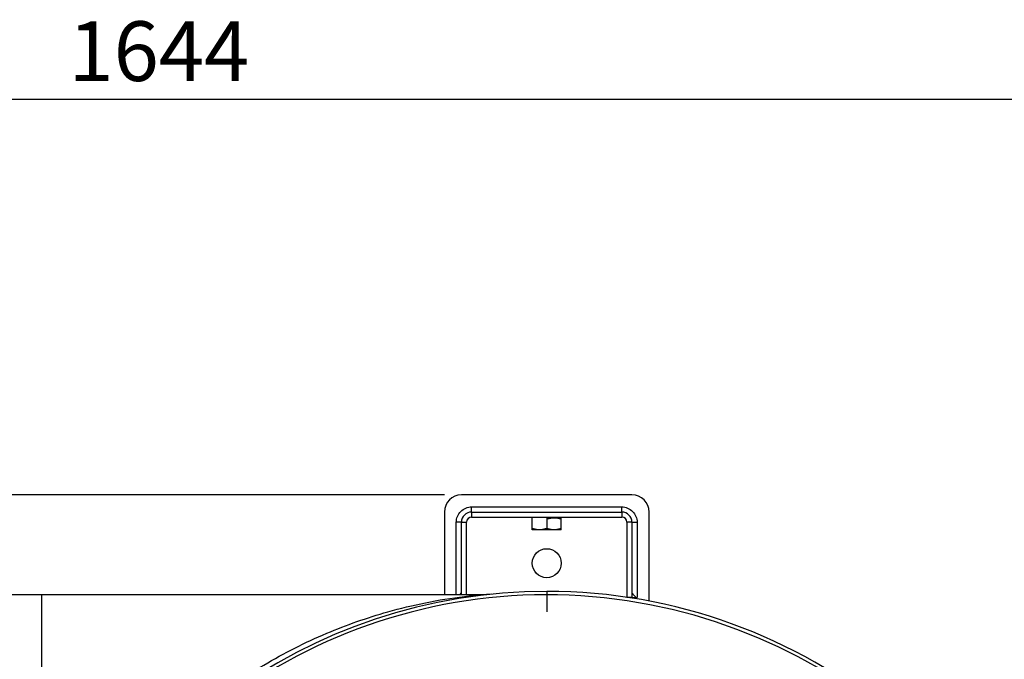
# Model space of a CAD drawing. Units: millimetres. Extents: x 443 to 3166, y 359 to 3967.
# Drawn here: x 1395 to 1973, y 1622 to 1997 of the extents above; entities that cross this region are included whole.
import ezdxf

# ---------------------------------------------------------------- set-up
doc = ezdxf.new("R2010")
doc.units = ezdxf.units.MM
doc.header["$LTSCALE"] = 20
doc.linetypes.add('CENTER', pattern=[50.8, 31.75, -6.35, 6.35, -6.35])
doc.layers.add('AM_5', color=3, linetype='Continuous', lineweight=25)
doc.styles.get("Standard").update_dxf_attribs({"font": 'ISOCP.SHX'})
doc.dimstyles.new('GEN-ISO$0', dxfattribs={"dimscale": 10, "dimtxt": 3.5, "dimasz": 2.5, "dimexe": 1, "dimexo": 1, "dimgap": 0.6, "dimtad": 1, "dimdsep": 46, "dimtxsty": 'STANDARD', "dimcen": 0, "dimclrd": 3, "dimclre": 3, "dimclrt": 2, "dimadec": 0, "dimazin": 0, "dimtp": 0.1, "dimtm": 0.1, "dimtfac": 0.71, "dimtmove": 0, "dimatfit": 3, "dimfxl": 1, "dimtzin": 0, "dimarcsym": 0})

# ---------------------------------------------------------------- blocks, each defined once
blk = doc.blocks.new('*D3')
at = {"layer": 'AM_5', "color": 3, "lineweight": -2, "transparency": 16777216}
for p, q in [((655.15, 1617.87), (655.15, 1960.16)), ((2298.99, 1603.67), (2298.99, 1960.16)), ((680.15, 1950.16), (2273.99, 1950.16))]:
    blk.add_line(p, q, dxfattribs=at)
at = {"layer": 'AM_5', "color": 3, "transparency": 16777216}
for points in [[(680.15, 1954.33), (680.15, 1945.99), (655.15, 1950.16)], [(2273.99, 1954.33), (2273.99, 1945.99), (2298.99, 1950.16)]]:
    blk.add_solid(points, dxfattribs=at)
at = {"layer": 'DEFPOINTS', "color": 0, "transparency": 16777216}
for p in [(2298.99, 1950.16), (655.15, 1607.87), (2298.99, 1593.67)]:
    blk.add_point(p, dxfattribs=at)
at = {"layer": 'AM_5', "color": 2, "transparency": 16777216, "insert": (1477.07, 1973.66), "char_height": 35, "attachment_point": 5}
blk.add_mtext('1644', dxfattribs=at)
blk = doc.blocks.new('*D7')
at = {"layer": 'AM_5', "color": 3, "lineweight": -2, "transparency": 16777216}
for p, q in [((1644.49, 1718.17), (570.25, 1718.17)), ((580.25, 809.51), (580.25, 1693.17)), ((1509.33, 784.51), (570.25, 784.51))]:
    blk.add_line(p, q, dxfattribs=at)
at = {"layer": 'AM_5', "color": 3, "transparency": 16777216}
for points in [[(576.08, 1693.17), (584.42, 1693.17), (580.25, 1718.17)], [(576.08, 809.51), (584.42, 809.51), (580.25, 784.51)]]:
    blk.add_solid(points, dxfattribs=at)
at = {"layer": 'DEFPOINTS', "color": 0, "transparency": 16777216}
for p in [(580.25, 1718.17), (1654.49, 1718.17), (1519.33, 784.51)]:
    blk.add_point(p, dxfattribs=at)
at = {"layer": 'AM_5', "color": 2, "transparency": 16777216, "insert": (556.75, 1251.34), "char_height": 35, "attachment_point": 5, "rotation": 90}
blk.add_mtext('934', dxfattribs=at)

msp = doc.modelspace()

# ---------------------------------------------------------------- linework, layer by layer
at = {"linetype": 'Continuous'}
for p, q in [((1754.49, 1718.17), (1654.49, 1718.17)), ((1660.49, 1708.17), (1660.49, 1711.17)), ((1660.49, 1711.17), (1748.49, 1711.17)), ((1748.49, 1708.17), (1748.49, 1711.17)), ((1644.49, 1708.17), (1644.49, 1659.72)), ((1660.49, 1708.17), (1660.49, 1705.17)), ((1660.49, 1708.17), (1748.49, 1708.17)), ((1660.49, 1705.17), (1748.49, 1705.17)), ((1695.99, 1697.77), (1695.99, 1705.16)), ((1698.24, 1705.17), (1698.24, 1705.16)), ((1704.49, 1705.16), (1704.49, 1698.49)), ((1704.49, 1705.16), (1705.15, 1704.09)), ((1712.66, 1704.62), (1704.83, 1704.62)), ((1710.74, 1705.17), (1710.74, 1704.62)), ((1712.99, 1705.16), (1712.33, 1704.09)), ((1712.99, 1697.77), (1712.99, 1705.16)), ((1748.49, 1708.17), (1748.49, 1705.17)), ((1764.49, 1655.94), (1764.49, 1708.17)), ((1651.49, 1659.72), (1651.49, 1702.17)), ((1654.49, 1702.17), (1651.49, 1702.17)), ((1654.49, 1659.72), (1654.49, 1702.17)), ((1654.49, 1702.17), (1657.49, 1702.17)), ((1657.49, 1659.72), (1657.49, 1702.17)), ((1712.99, 1697.77), (1695.99, 1697.77)), ((1751.49, 1702.17), (1751.49, 1658.17)), ((1754.49, 1702.17), (1751.49, 1702.17)), ((1754.49, 1702.17), (1754.49, 1658.17)), ((1754.49, 1702.17), (1757.49, 1702.17)), ((1757.49, 1702.17), (1757.49, 1658.17)), ((1408.49, 1659.71), (1293.34, 1659.71)), ((1408.49, 1545.42), (1408.49, 1659.72)), ((1666.18, 1659.72), (1408.49, 1659.72)), ((1653.63, 1659.72), (1654.49, 1660.73)), ((1666.17, 1659.71), (1666.18, 1659.72)), ((1672.16, 1660.02), (1666.18, 1659.72)), ((1704.49, 1661.67), (1704.49, 1659.67)), ((1754.49, 1658.17), (1751.55, 1658.17)), ((1757.45, 1657.23), (1754.49, 1660.73)), ((1754.49, 1658.17), (1757.49, 1658.17))]:
    msp.add_line(p, q, dxfattribs=at)
at = {"linetype": 'CENTER'}
msp.add_line((1704.49, 1659.67), (1704.49, 1649.67), dxfattribs=at)
at = {"linetype": 'Continuous'}
msp.add_circle((1704.49, 1678.17), 8.5, dxfattribs=at)
for centre, radius, start, end in [((1654.49, 1708.17), 10, 90, 180), ((1754.49, 1708.17), 10, 0, 90), ((1660.49, 1702.17), 6, 90, 180), ((1660.49, 1702.17), 3, 90, 180), ((1748.49, 1702.17), 6, 0, 90), ((1748.49, 1702.17), 3, 0, 90), ((1704.49, 1343.17), 318.5, 90, 162.80393), ((1704.49, 1343.17), 316.5, 293.36267, 162.87264), ((1704.49, 1343.17), 318.5, 293.20752, 90)]:
    msp.add_arc(centre, radius, start, end, dxfattribs=at)
for points, knots in [([(1651.49, 1702.17), (1651.49, 1703.34), (1651.96, 1705.7), (1653.96, 1708.69), (1656.96, 1710.7), (1659.32, 1711.17), (1660.49, 1711.17)], [0, 0, 0, 0, 0.249834, 0.49999, 0.750147, 1, 1, 1, 1]), ([(1748.49, 1711.17), (1749.66, 1711.17), (1752.03, 1710.7), (1755.02, 1708.69), (1757.02, 1705.7), (1757.49, 1703.34), (1757.49, 1702.17)], [0, 0, 0, 0, 0.249834, 0.49999, 0.750147, 1, 1, 1, 1]), ([(1707.9, 1704.62), (1707.67, 1704.6), (1706.74, 1704.5), (1705.83, 1704.29), (1705.15, 1704.09)], [0, 0, 0, 0, 0.249314, 1, 1, 1, 1]), ([(1712.33, 1704.09), (1712.11, 1704.16), (1711.21, 1704.4), (1710.28, 1704.56), (1709.58, 1704.62)], [0, 0, 0, 0, 0.251135, 1, 1, 1, 1]), ([(1699.4, 1697.77), (1698.82, 1697.81), (1697.67, 1697.99), (1696.55, 1698.31), (1695.99, 1698.49)], [0, 0, 0, 0, 0.49835, 1, 1, 1, 1]), ([(1704.49, 1698.49), (1703.94, 1698.31), (1702.82, 1697.99), (1701.66, 1697.81), (1701.08, 1697.77)], [0, 0, 0, 0, 0.50165, 1, 1, 1, 1]), ([(1707.9, 1697.77), (1707.32, 1697.81), (1706.17, 1697.99), (1705.05, 1698.31), (1704.49, 1698.49)], [0, 0, 0, 0, 0.49835, 1, 1, 1, 1]), ([(1712.99, 1698.49), (1712.44, 1698.31), (1711.32, 1697.99), (1710.16, 1697.81), (1709.58, 1697.77)], [0, 0, 0, 0, 0.50165, 1, 1, 1, 1]), ([(1455.43, 1545.42), (1455.44, 1545.41), (1455.46, 1545.47), (1455.52, 1545.51), (1455.6, 1545.64), (1455.73, 1545.79), (1455.89, 1546), (1456.18, 1546.36), (1456.64, 1546.94), (1457.3, 1547.76), (1458.11, 1548.77), (1459.08, 1549.97), (1460.22, 1551.35), (1461.54, 1552.93), (1463.65, 1555.42), (1466.78, 1559.03), (1471.22, 1563.95), (1476.64, 1569.68), (1483.18, 1576.2), (1491, 1583.51), (1500.29, 1591.57), (1511.28, 1600.28), (1524.17, 1609.51), (1545.22, 1622.86), (1574.16, 1637.47), (1606.33, 1648.75), (1633.52, 1655.32), (1651.91, 1658.33), (1662.86, 1659.46), (1666.17, 1659.71)], [0, 0, 0, 0, 0.000117, 0.000467, 0.001052, 0.001873, 0.002932, 0.004229, 0.007543, 0.011825, 0.017084, 0.023336, 0.030603, 0.038916, 0.048295, 0.070381, 0.097159, 0.12899, 0.166304, 0.209543, 0.259275, 0.315974, 0.380179, 0.452157, 0.619372, 0.773372, 0.866005, 0.959637, 1, 1, 1, 1])]:
    msp.add_open_spline(points, degree=3, knots=knots, dxfattribs=at)

# ---------------------------------------------------------------- dimensions: what is measured, and where the dimension line sits
at = {"layer": 'AM_5'}
dim = msp.add_linear_dim(base=(2298.99, 1950.16), p1=(655.15, 1607.87), p2=(2298.99, 1593.67), dimstyle='GEN-ISO$0', override={"dimdec": 0}, dxfattribs=at)
dim.commit()
dim.dimension.update_dxf_attribs({"geometry": '*D3', "text_midpoint": (1477.07, 1973.66)})
dim = msp.add_linear_dim(base=(580.25, 1718.17), p1=(1519.33, 784.51), p2=(1654.49, 1718.17), angle=90, dimstyle='GEN-ISO$0', override={"dimdec": 0}, dxfattribs=at)
dim.commit()
dim.dimension.update_dxf_attribs({"geometry": '*D7', "text_midpoint": (556.75, 1251.34)})

doc.saveas('drawing.dxf')
